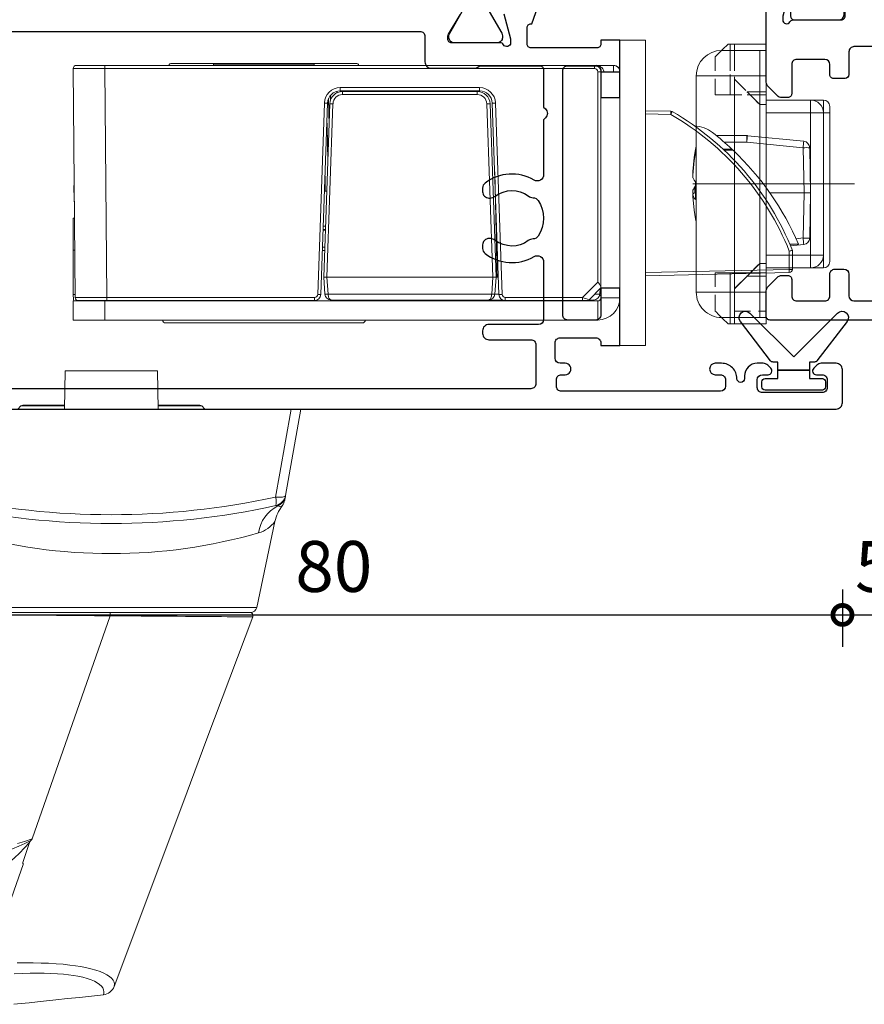
# Model space of a CAD drawing. Units: millimetres. Extents: x 80 to 17288, y -2623 to 7492.
# Drawn here: x 3630 to 3697, y 5834 to 5912 of the extents above; entities that cross this region are included whole.
import ezdxf

# ---------------------------------------------------------------- set-up
doc = ezdxf.new("R2010")
doc.units = ezdxf.units.MM
doc.linetypes.add('TH50 BF Type 5$0$CENTERX2', pattern=[20.32, 12.7, -2.54, 2.54, -2.54])
doc.linetypes.add('TH50 BF Type 5$0$HIDDEN', pattern=[1.905, 1.27, -0.635])
for name, color, linetype in [('Extrusion', 2, 'Continuous'), ('Gussets', 1, 'Continuous'), ('polyamide', 6, 'Continuous')]:
    doc.layers.add(name, color=color, linetype=linetype)
doc.layers.add('UNO-Dark Grey', color=7, linetype='Continuous', lineweight=13, true_color=0x44474e)
doc.styles.add('UNO Text', font='arial.ttf')
doc.dimstyles.new('UNO', dxfattribs={"dimtxt": 2, "dimasz": 1.5, "dimexe": 1.25, "dimexo": 0.625, "dimtad": 1, "dimdec": 1, "dimzin": 9, "dimtxsty": 'UNO Text', "dimblk": 'DOTSMALL', "dimcen": 2.5, "dimadec": 0, "dimazin": 0, "dimtfac": 1, "dimtdec": 1, "dimtmove": 0, "dimatfit": 3, "dimfxl": 1, "dimfxlon": 1, "dimarcsym": 0})

# ---------------------------------------------------------------- blocks, each defined once
blk = doc.blocks.new('_DotSmall')
at = {"color": 0, "linetype": 'ByBlock', "const_width": 0.5}
blk.add_lwpolyline([(-0.0625, 0, 1), (0.0625, 0, 1)], format="xyb", close=True, dxfattribs=at)
blk = doc.blocks.new('*D465')
at = {"color": 0, "lineweight": -2, "transparency": 16777216}
for p, q in [((3614.883, 5867.033), (3614.883, 5862.533)), ((3694.883, 5867.033), (3694.883, 5862.533)), ((3614.883, 5865.033), (3694.883, 5865.033))]:
    blk.add_line(p, q, dxfattribs=at)
at = {"layer": 'Defpoints', "color": 0, "transparency": 16777216}
for p in [(3614.883, 5901.076), (3694.883, 5883.022), (3694.883, 5865.033)]:
    blk.add_point(p, dxfattribs=at)
at = {"color": 0, "lineweight": -2, "transparency": 16777216, "xscale": 3, "yscale": 3, "zscale": 3, "rotation": 180}
blk.add_blockref('_DotSmall', (3614.883, 5865.033), dxfattribs=at)
at = {"color": 0, "lineweight": -2, "transparency": 16777216, "xscale": 3, "yscale": 3, "zscale": 3}
blk.add_blockref('_DotSmall', (3694.883, 5865.033), dxfattribs=at)
at = {"color": 0, "transparency": 16777216, "insert": (3654.883, 5868.326), "char_height": 4, "attachment_point": 5, "style": 'UNO Text'}
blk.add_mtext('80', dxfattribs=at)
blk = doc.blocks.new('*D466')
at = {"color": 0, "lineweight": -2, "transparency": 16777216}
for p, q in [((3694.883, 5867.033), (3694.883, 5862.533)), ((3699.883, 5867.033), (3699.883, 5862.533)), ((3694.883, 5865.033), (3699.883, 5865.033))]:
    blk.add_line(p, q, dxfattribs=at)
at = {"layer": 'Defpoints', "color": 0, "transparency": 16777216}
for p in [(3694.883, 5883.022), (3699.883, 5883.022), (3699.883, 5865.033)]:
    blk.add_point(p, dxfattribs=at)
at = {"color": 0, "lineweight": -2, "transparency": 16777216, "xscale": 3, "yscale": 3, "zscale": 3, "rotation": 180}
blk.add_blockref('_DotSmall', (3694.883, 5865.033), dxfattribs=at)
at = {"color": 0, "lineweight": -2, "transparency": 16777216, "xscale": 3, "yscale": 3, "zscale": 3}
blk.add_blockref('_DotSmall', (3699.883, 5865.033), dxfattribs=at)
at = {"color": 0, "transparency": 16777216, "insert": (3697.383, 5868.318), "char_height": 4, "attachment_point": 5, "style": 'UNO Text'}
blk.add_mtext('5', dxfattribs=at)
blk = doc.blocks.new('HD Handle')
at = {"color": 7, "linetype": 'Continuous'}
for p, q in [((0, -14.146), (0, 14.146)), ((16, 11.068), (16, 0.09)), ((16, -10.945), (16, 10.945)), ((-0.241, 7.109), (0, 7.35)), ((35.731, 6.982), (34.089, 6.436)), ((-0.3, 6.967), (-0.3, 3.672)), ((-3, 3.625), (0, 3.677)), ((-3, -3.625), (-3, 3.625)), ((16, 0.09), (16, -10.889)), ((16.256, 0.09), (16.256, 0.09)), ((45.395, -0.227), (31.019, -5.618)), ((0, -3.677), (-3, -3.625)), ((-0.3, -3.672), (-0.3, -6.967)), ((0, -7.35), (-0.241, -7.109)), ((15.604, -11.434), (8.836, -12.873)), ((0, -14.9), (6.786, -13.703)), ((0, -14.146), (0, -14.9))]:
    blk.add_line(p, q, dxfattribs=at)
at = {"color": 8, "linetype": 'Continuous'}
for p, q in [((15.604, 11.434), (15.604, -11.434)), ((-0.241, 3.673), (-0.241, 7.109)), ((-0.241, -7.109), (-0.241, -3.673))]:
    blk.add_line(p, q, dxfattribs=at)
at = {"color": 7, "linetype": 'Continuous'}
for points in [[(46.806, 7.669), (46.745, 7.084), (46.68, 6.461), (46.61, 5.797), (46.536, 5.093), (46.458, 4.349), (46.361, 3.433), (46.262, 2.492), (46.163, 1.548), (46.066, 0.623)], [(43.631, 9.671), (40.089, 8.431), (35.742, 6.91)], [(33.807, 6.232), (29.002, 4.551), (16.256, 0.09)], [(33.807, 6.232), (33.866, 6.271), (33.921, 6.324)], [(33.921, 6.324), (34.03, 6.409), (34.089, 6.436)], [(16, 0.09), (16.026, 0.09), (16.095, 0.09), (16.173, 0.09), (16.256, 0.09)], [(16.338, -11.123), (25.94, -7.522), (31.019, -5.618)], [(6.87, -13.689), (6.998, -13.666), (7.092, -13.649), (7.155, -13.638), (7.178, -13.634)]]:
    blk.add_lwpolyline(points, dxfattribs=at)
at = {"color": 8, "linetype": 'Continuous'}
for points in [[(34.17, 7.364), (34.01, 6.824), (33.807, 6.232)], [(16.256, 0.09), (16.251, 0.703), (16.247, 1.315), (16.242, 1.93), (16.237, 2.539), (16.232, 3.143), (16.228, 3.737), (16.223, 4.319), (16.219, 4.905), (16.215, 5.476), (16.21, 6.028), (16.207, 6.547), (16.203, 7.046), (16.199, 7.523)], [(43.551, 7.403), (43.544, 6.764), (43.547, 6.138), (43.56, 5.523), (43.583, 4.925), (43.617, 4.346), (43.662, 3.793), (43.717, 3.268), (43.775, 2.825), (43.84, 2.408), (43.914, 2.017), (44.009, 1.6), (44.113, 1.222), (44.227, 0.885), (44.349, 0.59), (44.479, 0.34), (44.614, 0.137), (44.755, -0.023), (44.902, -0.14), (45.054, -0.214), (45.209, -0.245), (45.395, -0.227), (45.395, -0.227)], [(46.066, 0.623), (45.943, 0.595), (45.822, 0.585), (45.669, 0.608), (45.521, 0.672), (45.378, 0.774), (45.242, 0.917), (45.113, 1.101), (44.991, 1.326), (44.879, 1.593), (44.775, 1.899), (44.682, 2.243), (44.6, 2.623), (44.538, 2.979), (44.485, 3.359), (44.441, 3.762), (44.403, 4.24), (44.376, 4.745), (44.36, 5.272), (44.355, 5.816), (44.362, 6.375), (44.381, 6.997), (44.413, 7.632)], [(16.338, -11.123), (16.338, -11.123), (16.338, -11.097), (16.337, -11.02), (16.337, -10.892), (16.336, -10.715), (16.334, -10.49), (16.333, -10.215), (16.331, -9.892), (16.328, -9.524), (16.325, -9.113), (16.322, -8.661), (16.319, -8.169), (16.315, -7.637), (16.311, -7.069), (16.307, -6.47), (16.302, -5.843), (16.298, -5.188), (16.292, -4.507), (16.287, -3.805), (16.281, -3.085), (16.276, -2.353), (16.272, -1.863), (16.267, -1.216), (16.262, -0.564), (16.256, 0.09), (16.256, 0.09)], [(6.922, -12.914), (5.031, -13.251), (0, -14.146)], [(6.786, -13.703), (6.821, -13.688), (6.852, -13.656), (6.879, -13.608), (6.901, -13.544), (6.919, -13.466), (6.93, -13.375), (6.937, -13.272), (6.937, -13.16), (6.932, -13.04), (6.922, -12.914)], [(7.613, -13.095), (7.586, -13.02), (7.589, -12.934)]]:
    blk.add_lwpolyline(points, dxfattribs=at)
for centre, radius, start, end in [((15.849, 15.581), 20.305, 332.87775, 356.73806), ((24.935, 17.008), 13.985, 310.8887, 347.59447), ((-52.495, 0), 60.804, 347.73742, 12.26258), ((-30.64, 0), 42.009, 343.99024, 16.00976), ((10.093, -14.337), 2.774, 97.32564, 153.38478), ((7.267, -10.811), 2.591, 307.26469, 342.58267), ((6.697, -12.71), 0.994, 280.04755, 337.22805), ((7.29, -11.759), 1.212, 252.3093, 284.28542), ((7.217, -13.272), 0.434, 337.45332, 24.17989)]:
    blk.add_arc(centre, radius, start, end, dxfattribs=at)
at = {"color": 7, "linetype": 'Continuous'}
for centre, radius, start, end in [((-51.003, 0), 60.003, 347.5517, 12.4483), ((-0.1, 6.967), 0.2, 135, 180), ((45.039, 0.743), 1.033, 290.14668, 353.29194), ((-0.1, -6.967), 0.2, 180, 225), ((15.5, -10.945), 0.5, 282, 0), ((16.25, -10.889), 0.25, 179.99981, 290.5563), ((6.613, -12.719), 1, 280, 347.55111), ((9.46, -15.807), 3, 102, 127.86885), ((7.004, -12.65), 1, 280, 307.86885)]:
    blk.add_arc(centre, radius, start, end, dxfattribs=at)
blk = doc.blocks.new('BACKSEAL1.5')
at = {"layer": 'Gussets'}
for points in [[(-0.35, -2.9), (0.3, -2.9), (0.3, -1.65), (0.3, -0.4), (-0.35, -0.4), (-0.35, -0.023, 0.233448), (-0.448, 0.175), (-3.546, 2.547, 0.936585), (-4.203, 1.796), (-0.75, -1.65), (-4.203, -5.096, 0.936585), (-3.546, -5.847), (-0.448, -3.475, 0.233448), (-0.35, -3.277)], [(1.6, 0.85), (1.2, 0.85, 0.414214), (0.95, 0.6), (0.95, -0.4), (0.3, -0.4), (0.3, -1.65), (0.3, -2.9), (0.95, -2.9), (0.95, -3.9, 0.414214), (1.2, -4.15), (1.6, -4.15, 0.414214), (1.85, -3.9), (1.85, -1.65), (1.85, 0.6, 0.414214)]]:
    blk.add_lwpolyline(points, format="xyb", close=True, dxfattribs=at)
blk = doc.blocks.new('522200')
at = {"layer": 'Extrusion'}
for points in [[(0, 79.7), (0, 0.5, 0.414249), (0.5, 0), (3.1, 0, 0.415107), (3.6, 0.5), (3.6, 1.67, 0.198912), (3.451, 2.02), (3.21, 2.261, 0.668195), (2.698, 2.049), (2.7, 1.602, -0.41534), (2.3, 1.2), (1.7, 1.2, -0.414214), (1.3, 1.6), (1.3, 6.3, -0.414214), (1.7, 6.7), (2.3, 6.7, -0.413964), (2.7, 6.3), (2.7, 5.849, 0.668179), (3.213, 5.637), (3.454, 5.878, 0.198912), (3.6, 6.232), (3.6, 6.7, 0.414008), (2.6, 7.7), (2.4, 7.7, -1), (2.4, 8.3, 0.414216), (3.6, 9.5), (3.6, 10, 1), (2.7, 10), (2.7, 9.6, -0.414214), (2.3, 9.2), (1.8, 9.2, -0.414213), (1.4, 9.6), (1.4, 22.1, -0.414214), (1.8, 22.5), (2.3, 22.5, -0.414224), (2.7, 22.1), (2.7, 21.8, 1.000011), (3.6, 21.8), (3.6, 22.2, -0.414196), (4, 22.6), (5.2, 22.6, -0.414214), (5.6, 22.2), (5.6, 19.4, -0.414214), (5.2, 19), (5, 19), (5, 17.5), (9.5, 17.5), (9.5, 19), (7.4, 19, -0.414214), (7, 19.4), (7, 21.6, -0.414214), (7.4, 22), (26.6, 22, -0.414214), (27, 21.6), (27, 19.4, -0.414214), (26.6, 19), (24.5, 19), (24.5, 17.5), (29, 17.5), (29, 19), (28.7, 19, -0.414214), (28.4, 19.3), (28.4, 24.5, -0.414214), (28.7, 24.8), (30, 24.8, -0.414214), (30.3, 24.5), (30.3, 24.436), (31.997, 23.818, 0.548619)], [(31.091, 26.634), (29.1, 26.1), (28.8, 26.1, -0.767327), (28.65, 26.66, 0.267949), (28.8, 26.92), (28.8, 30.73, -0.414214), (29.1, 31.03), (29.316, 31.03, -0.137872), (29.472, 30.986), (30.996, 30.056, 0.585524)], [(29.7, 71.6), (29.7, 33.23, -0.414214), (29.3, 32.83), (27.3, 32.83, 0.414214), (26.8, 32.33), (26.8, 28.964, 0.131652), (26.867, 28.714), (26.933, 28.6, -0.131652), (27, 28.35), (27, 23.8, -0.414214), (26.7, 23.5), (23.75, 23.5), (23.604, 23.354, -0.414214), (22.896, 23.354), (22.75, 23.5), (18.441, 23.5, -0.578263), (18.009, 24.251, 0.302535), (17.773, 28.102, 0.234673), (17.375, 28.3), (17.091, 28.3, 0.414214), (16.591, 27.8), (16.591, 27.727, 0.175091), (16.741, 27.311, -0.331343), (16.756, 24.708, 0.14918), (16.621, 24.322, -0.237824), (16.402, 23.929, -0.306676), (13.598, 23.929, -0.237824), (13.379, 24.322, 0.14918), (13.244, 24.708, -0.331332), (13.259, 27.311, 0.175481), (13.409, 27.728), (13.409, 27.8, 0.414214), (12.909, 28.3), (12.625, 28.3, 0.234674), (12.227, 28.102, 0.302535), (11.991, 24.251, -0.578265), (11.559, 23.5), (7.05, 23.5, -0.414213), (6.65, 23.9), (6.65, 27.8, 0.414214), (6.15, 28.3), (5.95, 28.3, 0.414214), (5.45, 27.8), (5.45, 24.5, -0.414214), (5.05, 24.1), (2, 24.1, -0.414214), (1.6, 24.5), (1.6, 73.1, -0.414214)]]:
    blk.add_lwpolyline(points, format="xyb", dxfattribs=at)
at = {"layer": 'polyamide'}
blk.add_lwpolyline([(31.261, 27.781), (29.554, 26.796, -0.131652), (29.354, 26.742), (29.2, 26.742, -0.414214), (28.8, 27.142), (28.8, 30.542, -0.414214), (29.2, 30.942), (29.354, 30.942, -0.131652), (29.554, 30.889), (31.261, 29.903, 0.131652)], format="xyb", dxfattribs=at)
blk = doc.blocks.new('H200')
at = {"linetype": 'TH50 BF Type 5$0$CENTERX2'}
blk.add_line((0, 1.936), (0, -12.72), dxfattribs=at)
at = {"linetype": 'Continuous'}
for p, q in [((-6.1, 0), (-5.6, 0)), ((-5.6, 0), (-5.117, 0)), ((-5.6, -0.5), (-5.6, 0)), ((-5.117, 0), (0.519, 0)), ((0.519, 0), (6.1, 0)), ((-6.6, -1.5), (-6.6, -0.5)), ((-5.6, -0.5), (-6.6, -0.5)), ((-5.6, -0.5), (5.6, -0.5)), ((-5.6, -0.5), (-5.6, -1.5)), ((6.6, -0.5), (5.6, -0.5)), ((5.6, -0.5), (5.6, -1.5)), ((6.6, -1.5), (6.6, -0.5)), ((-6.6, -2.5), (-6.6, -1.5)), ((-6.6, -1.5), (-5.6, -1.5)), ((-5.6, -1.5), (-5.6, -5)), ((5.6, -1.5), (-5.6, -1.5)), ((5.6, -1.5), (6.6, -1.5)), ((5.6, -5), (5.6, -1.5)), ((6.6, -1.5), (6.6, -2.5)), ((-6.6, -5), (-6.6, -2.5)), ((6.6, -2.5), (6.6, -5)), ((-11, -7.5), (-11, -5)), ((-11, -5), (-10.5, -5)), ((-10.5, -5.5), (-10.5, -5)), ((-10.5, -5), (-8.5, -5)), ((-5.6, -5), (-8.5, -5)), ((-8.5, -5), (-8.5, -5.5)), ((8.5, -5), (5.6, -5)), ((8.5, -5), (10.5, -5)), ((8.5, -5.5), (8.5, -5)), ((10.5, -5), (11, -5)), ((10.5, -5), (10.5, -5.5)), ((11, -5), (11, -7.5)), ((-10.5, -5.5), (-10.5, -8.5)), ((-10.5, -5.5), (-8.5, -5.5)), ((-8.5, -5.5), (8.5, -5.5)), ((-8.5, -10.5), (-8.5, -5.5)), ((8.5, -10.5), (8.5, -5.5)), ((8.5, -5.5), (10.5, -5.5)), ((10.5, -8.5), (10.5, -5.5)), ((-10.5, -7.5), (-11, -7.5)), ((-11, -7.5), (-11, -7.828)), ((11, -7.5), (10.5, -7.5)), ((11, -7.5), (11, -7.828)), ((-11, -8), (-11, -7.828)), ((-11, -7.828), (-10.5, -7.828)), ((10.5, -7.828), (11, -7.828)), ((11, -7.828), (11, -8)), ((8.5, -10.5), (-8.5, -10.5)), ((-2.97, -10.5), (-2.715, -10.558)), ((0.237, -10.56), (0.366, -10.614)), ((0.709, -10.615), (0.711, -10.614)), ((2.746, -10.55), (2.716, -10.554)), ((2.834, -10.532), (2.97, -10.5))]:
    blk.add_line(p, q, dxfattribs=at)
at = {"linetype": 'TH50 BF Type 5$0$HIDDEN'}
for p, q in [((-11, -5), (-11, -6.172)), ((-7, -5), (-11, -5)), ((-11, -6.172), (-11, -5)), ((-10, -5), (-11, -5)), ((-11, -5), (-11, -7.5)), ((-10.5, -5), (-10, -5)), ((-8.5, -5), (-10, -5)), ((-8.5, -5), (-8.5, -5.5)), ((-8.5, -5), (-7.25, -5)), ((-7.25, -5), (-7.25, -5.5)), ((-7.25, -6.5), (-7.25, -5)), ((-7.25, -5), (-6.25, -5)), ((-6.25, -5), (-7.25, -5)), ((-7, -5), (-7, -7.5)), ((-6, -5), (-7, -5)), ((-7, -6.172), (-7, -5)), ((-7, -5), (-7, -6.172)), ((-7, -5), (-6, -5)), ((-5.5, -5), (-6.5, -5)), ((-6.5, -5), (-5.5, -5)), ((-6.25, -5), (6.25, -5)), ((-6.25, -5), (-6.25, -5.5)), ((6, -5), (-6, -5)), ((5.5, -5), (-5.5, -5)), ((-5.5, -5), (-4.5, -5)), ((-4.5, -5), (4.5, -5)), ((4.5, -5), (5.5, -5)), ((6.5, -5), (5.5, -5)), ((5.5, -5), (6.5, -5)), ((7, -5), (6, -5)), ((6, -5), (7, -5)), ((6.25, -5), (7.25, -5)), ((7.25, -5), (6.25, -5)), ((6.25, -5.5), (6.25, -5)), ((7, -7.5), (7, -5)), ((7, -5), (7, -6.172)), ((11, -5), (7, -5)), ((7, -6.172), (7, -5)), ((7.25, -5), (7.25, -5.5)), ((7.25, -5), (8.5, -5)), ((7.25, -5), (7.25, -6.5)), ((8.5, -5), (8.5, -5.5)), ((10, -5), (8.5, -5)), ((10, -5), (10.5, -5)), ((11, -5), (10, -5)), ((10, -7.5), (10, -5)), ((11, -6.172), (11, -5)), ((11, -5), (11, -6.172)), ((11, -7.5), (11, -5)), ((-11, -6.5), (-11, -6.172)), ((-8.5, -5.5), (8.5, -5.5)), ((-8.5, -5.5), (-7.25, -5.5)), ((-6.25, -5.5), (-8.25, -7.5)), ((-7.25, -5.5), (7.25, -5.5)), ((-7.25, -5.5), (-7.25, -6.5)), ((-7, -6.5), (-7, -6.172)), ((8.25, -7.5), (6.25, -5.5)), ((7, -6.172), (7, -6.5)), ((7.25, -5.5), (8.5, -5.5)), ((7.25, -5.5), (7.25, -6.5)), ((11, -6.5), (11, -6.172)), ((-8.25, -7.5), (-7.25, -6.5)), ((7.25, -6.5), (8.25, -7.5)), ((-7, -7.5), (-11, -7.5)), ((-11, -7.828), (-11, -7.5)), ((-11, -7.5), (-10, -7.5)), ((-10, -7.5), (-10.5, -7.5)), ((10, -7.5), (-10, -7.5)), ((8.25, -7.5), (-8.25, -7.5)), ((-7, -7.5), (-6, -7.5)), ((-7, -7.5), (-7, -7.828)), ((-6, -7.5), (-7, -7.5)), ((-6.5, -7.5), (-5.5, -7.5)), ((-6.5, -7.5), (-5.5, -7.5)), ((6, -7.5), (-6, -7.5)), ((5.5, -7.5), (-5.5, -7.5)), ((-4.5, -7.5), (-5.5, -7.5)), ((-4.5, -7.5), (4.5, -7.5)), ((5.5, -7.5), (4.5, -7.5)), ((5.5, -7.5), (6.5, -7.5)), ((5.5, -7.5), (6.5, -7.5)), ((6, -7.5), (7, -7.5)), ((7, -7.5), (6, -7.5)), ((7, -7.828), (7, -7.5)), ((11, -7.5), (7, -7.5)), ((10.5, -7.5), (10, -7.5)), ((10, -7.5), (11, -7.5)), ((11, -7.828), (11, -7.5)), ((-11, -7.828), (-11, -8)), ((-7, -7.828), (-11, -7.828)), ((-10.5, -7.828), (-7, -7.828)), ((-7, -7.828), (-7, -9)), ((-7, -9), (-7, -7.828)), ((7, -9), (7, -7.828)), ((7, -7.828), (7, -9)), ((7, -7.828), (10.5, -7.828)), ((11, -7.828), (7, -7.828)), ((11, -8), (11, -7.828)), ((-7, -9), (-10, -9)), ((10, -9), (7, -9))]:
    blk.add_line(p, q, dxfattribs=at)
for points in [[(-6.25, -5.5), (-6.424, -5.674), (-6.592, -5.842), (-6.75, -6), (-6.893, -6.143), (-7.016, -6.266), (-7.116, -6.366), (-7.19, -6.44), (-7.225, -6.475), (-7.235, -6.485), (-7.25, -6.5)], [(-7.25, -6.5), (-7.231, -6.481), (-7.174, -6.424), (-7.081, -6.331), (-6.957, -6.207), (-6.806, -6.056), (-6.633, -5.883), (-6.445, -5.695), (-6.25, -5.5)], [(7.25, -6.5), (7.235, -6.485), (7.225, -6.475), (7.19, -6.44), (7.116, -6.366), (7.016, -6.266), (6.893, -6.143), (6.75, -6), (6.592, -5.842), (6.424, -5.674), (6.25, -5.5)], [(6.25, -5.5), (6.445, -5.695), (6.633, -5.883), (6.806, -6.056), (6.957, -6.207), (7.081, -6.331), (7.174, -6.424), (7.231, -6.481), (7.25, -6.5)], [(-11, -8), (-10.573, -8.427), (-10.258, -8.742), (-10.065, -8.935), (-10, -9)], [(-10, -9), (-10.065, -8.935), (-10.258, -8.742), (-10.5, -8.5)], [(10, -9), (10.065, -8.935), (10.258, -8.742), (10.573, -8.427), (11, -8)], [(10.5, -8.5), (10.258, -8.742), (10.065, -8.935), (10, -9)]]:
    blk.add_lwpolyline(points, dxfattribs=at)
at = {"linetype": 'Continuous'}
for points in [[(-10.5, -8.5), (-10.573, -8.427), (-11, -8)], [(11, -8), (10.573, -8.427), (10.5, -8.5)], [(-0.98, -10.764), (-2.072, -10.669), (-2.746, -10.55)], [(-2.716, -10.554), (-2.611, -10.568), (-2.459, -10.55)], [(-2.459, -10.55), (-1.858, -10.659), (-0.695, -10.764)], [(-0.516, -10.764), (-0.293, -10.669), (-0.155, -10.55)], [(-0.486, -10.762), (-0.487, -10.762), (-0.516, -10.764)], [(-0.155, -10.55), (0.54, -10.568), (1.232, -10.55)], [(0.516, -10.764), (0.293, -10.669), (0.155, -10.55)], [(0.695, -10.764), (0.701, -10.762), (0.706, -10.754), (0.711, -10.74), (0.715, -10.722), (0.719, -10.699), (0.72, -10.682)], [(0.706, -10.615), (0.705, -10.628), (0.72, -10.681), (0.744, -10.717), (0.772, -10.74), (0.798, -10.754), (0.822, -10.762), (0.838, -10.765), (0.847, -10.766), (0.857, -10.766), (0.885, -10.766), (0.934, -10.766), (0.988, -10.764), (0.994, -10.764)], [(0.863, -10.764), (0.861, -10.766), (0.876, -10.766), (0.906, -10.766), (0.948, -10.765), (0.98, -10.764)], [(1.232, -10.55), (1.107, -10.659), (0.863, -10.764)], [(0.98, -10.764), (2.072, -10.669), (2.746, -10.55)]]:
    blk.add_lwpolyline(points, dxfattribs=at)
for centre, radius, start, end in [((-6.1, -0.5), 0.5, 90, 180), ((6.1, -0.5), 0.5, 0, 90), ((-5.6, -1.5), 1, 90, 180), ((5.6, -1.5), 1, 0, 90), ((-8.5, -8.5), 2, 180, 270), ((8.5, -8.5), 2, 270, 0), ((-0.915, -10.29), 0.479, 262.16087, 283.89277), ((-0.606, -9.316), 1.45, 266.47391, 273.52609), ((-0.603, -9.617), 1.151, 265.65958, 275.82168), ((0.544, -4.156), 6.461, 268.42764, 271.57236), ((0.514, -10.617), 0.148, 179.1287, 259.17256), ((0.607, -9.392), 1.376, 264.95426, 273.94409), ((0.86, -10.615), 0.15, 179.89159, 271.05933), ((0.641, -0.775), 10, 281.98885, 282.66955)]:
    blk.add_arc(centre, radius, start, end, dxfattribs=at)
blk = doc.blocks.new('HD Lock')
at = {"color": 7, "linetype": 'Continuous'}
for p, q in [((0, 12), (0, -12)), ((2, 12), (0, 12)), ((2, 12), (2, -12)), ((-35.731, 10.224), (-30.432, 10.224)), ((-30.432, 10.224), (-20.269, 10.224)), ((-43, 8.5), (-43, 10)), ((-43, 10), (-40.5, 10)), ((-40.5, 10), (-1.75, 10)), ((-0.022, 8.526), (0, 8.526)), ((0, 8.526), (0, -9.525)), ((-40.5, 8.5), (-43, 8.5)), ((-43, 4.5), (-43, 8)), ((-42.998, -9.773), (-42.841, 8.227)), ((-42.591, 8.475), (-40.341, 8.475)), ((-41.609, 8.5), (-41.61, 8.475)), ((-40.5, 8.5), (-1.75, 8.5)), ((-40.341, 8.475), (-24.017, 8.475)), ((-38.61, 8.475), (-38.611, 8.5)), ((-31.75, 8.5), (-31.75, 8.475)), ((-24.25, 8.475), (-24.25, 8.5)), ((-23.517, 7.992), (-22.991, -7.06)), ((-23.29, 6.625), (-23.197, 7.96)), ((-22.698, 8.425), (-10.332, 8.425)), ((-10.332, 8.425), (-9.231, 8.425)), ((-10.039, -7.06), (-9.513, 7.992)), ((-9.833, 7.96), (-9.74, 6.625)), ((-9.014, 8.475), (-2.955, 8.475)), ((-8.899, 8.5), (-8.9, 8.475)), ((-5.9, 8.475), (-5.901, 8.5)), ((-2.604, 8.475), (-2.955, 8.475)), ((-2.454, 8.425), (-2.082, 8.425)), ((-2.427, 8.402), (-1.5, 7.475)), ((-1.583, 7.96), (-1.553, 7.528)), ((-1.5, -9.5), (-1.5, 8.25)), ((-22.814, -7.01), (-23.29, 6.625)), ((-23.041, 6.625), (-23.04, 6.625)), ((-23.04, 6.625), (-9.99, 6.625)), ((-9.74, 6.625), (-10.216, -7.01)), ((-9.99, 6.625), (-9.989, 6.625)), ((-9.66, 6.564), (-9.742, 6.564)), ((-9.561, 6.625), (-9.74, 6.625)), ((2, 6.513), (13.318, 6.266)), ((13.562, 6.016), (13.562, 4.525)), ((-43, 4.5), (-42.873, 4.5)), ((-43, 2), (-43, 4.5)), ((-23.217, 4.524), (-23.396, 4.524)), ((14.047, 4.034), (13.357, 4.028)), ((13.413, 4.159), (14.454, 4.055)), ((14.923, 3.549), (15, 0)), ((-23.34, 2.924), (-23.161, 2.924)), ((-23.338, 2.875), (-23.159, 2.875)), ((-43, 2), (-42.895, 2)), ((-42.904, 0.933), (-42.932, -0.326)), ((11.787, 0), (14.48, 0)), ((15, 0), (14.48, 0)), ((15, 0), (14.923, -3.549)), ((-42.932, -0.326), (-42.92, -0.866)), ((-42.932, -0.326), (-42.915, -0.326)), ((-23.233, -0.125), (-23.168, -0.125)), ((-23.168, -0.125), (-23.054, -0.125)), ((9.974, -4.5), (7.59, -4.5)), ((14.454, -4.055), (10.026, -4.497)), ((-22.909, -7.423), (-22.867, -5.488)), ((3.998, -6.42), (2, -6.463)), ((-22.772, -7.263), (-22.765, -7.659)), ((-21.992, -8.025), (-11.038, -8.025)), ((-11.216, -7.975), (-21.814, -7.975)), ((-40.498, -10.025), (-42.748, -10.025)), ((-2, -10.025), (-40.498, -10.025)), ((-31.95, -10.025), (-31.95, -10.125)), ((-24.05, -10.125), (-24.05, -10.025)), ((-0.511, -10.025), (-2, -10.025)), ((0, -9.5), (-1.5, -9.5)), ((-1.5, -9.5), (-1.5, -9.525)), ((-0.5, -10.025), (-0.511, -10.025)), ((-0.011, -9.5), (-0.011, -9.514)), ((-20.75, -10.176), (-35.25, -10.176)), ((-25.209, -10.125), (-31.95, -10.125)), ((-24.05, -10.125), (-25.209, -10.125)), ((2, -12), (0, -12))]:
    blk.add_line(p, q, dxfattribs=at)
at = {"color": 8, "linetype": 'Continuous'}
for p, q in [((-40.5, 10), (-40.5, 8.5)), ((-1.75, 8.5), (-1.75, 10)), ((-42.843, 8), (-43, 8)), ((-40.341, 8.227), (-40.498, -9.773)), ((-40.341, 8.227), (-40.341, 8.475)), ((-24.017, 8.227), (-40.341, 8.227)), ((-35.076, 8.5), (-35.076, 8.475)), ((-33.581, 8.5), (-33.581, 8.475)), ((-24.017, 8.227), (-24.017, 8.475)), ((-23.241, -7.066), (-23.767, 7.986)), ((-22.947, 7.96), (-23.041, 6.625)), ((-10.083, 7.96), (-22.947, 7.96)), ((-20.23, 8.425), (-20.161, 8.5)), ((-16.1, 8.5), (-16.1, 8.425)), ((-14.1, 8.5), (-14.1, 8.425)), ((-9.989, 6.625), (-10.083, 7.96)), ((-9.263, 7.986), (-9.789, -7.066)), ((-9.014, 8.227), (-9.014, 8.475)), ((-2.955, 8.227), (-9.014, 8.227)), ((-2.955, 8.227), (-2.955, 8.475)), ((-1.75, 7.022), (-2.955, 8.227)), ((-2.27, 8.5), (-2.3, 8.491)), ((-1.583, 7.96), (-1.985, 7.96)), ((-1.5, 8.078), (-1.607, 8.082)), ((-1.5, 8.25), (0, 8.25)), ((-1.75, -9.523), (-1.75, 7.022)), ((-23.04, 6.625), (-22.564, -7.006)), ((-10.466, -7.006), (-9.99, 6.625)), ((-9.66, 6.554), (-9.742, 6.554)), ((-9.563, 6.568), (-9.66, 6.554)), ((-9.66, 6.564), (-9.66, 6.554)), ((13.318, 6.016), (2, 6.263)), ((-9.85, -1.65), (-9.692, 5.592)), ((-9.692, 5.592), (-9.776, 5.592)), ((13.318, 4.573), (13.318, 6.016)), ((13.318, 6.016), (13.562, 6.016)), ((-23.208, 4.279), (-23.387, 4.279)), ((14.403, 3.549), (13.856, 3.604)), ((14.48, 0), (14.403, 3.549)), ((-23.15, 2.629), (-23.33, 2.629)), ((14.403, -3.549), (14.48, 0)), ((8.805, -3.437), (8.103, -3.434)), ((8.194, -3.349), (8.895, -3.352)), ((9.974, -3.991), (14.403, -3.549)), ((8.193, -3.991), (9.974, -3.991)), ((9.974, -4.5), (9.974, -3.991)), ((-22.874, -5.29), (-22.92, -7.398)), ((2, -6.213), (3.998, -6.17)), ((-21.814, -7.729), (-11.216, -7.729)), ((-21.814, -7.975), (-21.814, -7.729)), ((-11.216, -7.975), (-11.216, -7.729)), ((-22.262, -7.87), (-22.259, -7.989)), ((-21.992, -8.273), (-21.992, -8.025)), ((-11.038, -8.273), (-21.992, -8.273)), ((-11.038, -8.273), (-11.038, -8.025)), ((-40.498, -10.025), (-40.498, -9.773)), ((-40.498, -9.773), (-2, -9.773)), ((-2, -10.025), (-2, -9.773)), ((-1.5, -9.525), (-1.25, -9.525)), ((-1.25, -9.5), (-1.25, -9.525)), ((-1.25, -9.525), (-0.511, -9.525)), ((-0.511, -9.525), (-0.512, -9.5)), ((-0.511, -10.025), (-0.511, -9.525)), ((-0.5, -10.025), (-0.5, -10.025))]:
    blk.add_line(p, q, dxfattribs=at)
for points in [[(-40.341, 8.227), (-40.537, 8.227), (-40.732, 8.227), (-40.924, 8.228), (-41.113, 8.228), (-41.297, 8.228), (-41.476, 8.228), (-41.647, 8.228), (-41.81, 8.228), (-41.964, 8.228), (-42.109, 8.228), (-42.242, 8.228), (-42.363, 8.228), (-42.472, 8.228), (-42.568, 8.228), (-42.65, 8.228), (-42.718, 8.228), (-42.772, 8.228), (-42.81, 8.227), (-42.833, 8.227), (-42.841, 8.227)], [(-37.574, 8.5), (-37.576, 8.5), (-37.639, 8.481), (-37.645, 8.475)], [(-22.698, 8.425), (-22.739, 8.418), (-22.78, 8.397), (-22.818, 8.364), (-22.853, 8.318), (-22.883, 8.261), (-22.908, 8.195), (-22.928, 8.121), (-22.941, 8.042), (-22.947, 7.96)], [(-19.851, 8.5), (-19.948, 8.466), (-20.043, 8.425)], [(-10.083, 7.96), (-10.089, 8.042), (-10.102, 8.121), (-10.122, 8.195), (-10.147, 8.261), (-10.177, 8.318), (-10.212, 8.364), (-10.25, 8.397), (-10.291, 8.418), (-10.332, 8.425)], [(-9.692, 5.592), (-9.688, 5.726), (-9.683, 5.857), (-9.679, 5.984), (-9.675, 6.103), (-9.672, 6.212), (-9.668, 6.31), (-9.666, 6.395), (-9.663, 6.464), (-9.662, 6.518), (-9.66, 6.554)], [(-9.597, 5.59), (-9.605, 5.59), (-9.692, 5.592)], [(-23.191, -1.35), (-23.178, -0.69), (-23.168, -0.125)], [(-22.97, -2.525), (-23.026, -5.257), (-23.037, -5.757)], [(-42.998, -9.773), (-42.99, -9.773), (-42.967, -9.773), (-42.929, -9.772), (-42.875, -9.772), (-42.808, -9.772), (-42.725, -9.772), (-42.629, -9.772), (-42.52, -9.772), (-42.399, -9.772), (-42.266, -9.772), (-42.121, -9.772), (-41.967, -9.772), (-41.804, -9.772), (-41.633, -9.772), (-41.455, -9.772), (-41.27, -9.772), (-41.081, -9.772), (-40.889, -9.773), (-40.694, -9.773), (-40.498, -9.773)], [(-0.011, -9.514), (-0.019, -9.514), (-0.041, -9.515), (-0.078, -9.516), (-0.128, -9.517), (-0.19, -9.518), (-0.261, -9.52), (-0.34, -9.521), (-0.424, -9.523), (-0.511, -9.525)], [(0, -9.525), (-0.008, -9.523), (-0.011, -9.523)]]:
    blk.add_lwpolyline(points, dxfattribs=at)
at = {"color": 7, "linetype": 'Continuous'}
for points in [[(-11.858, 8.425), (-11.811, 8.442), (-11.668, 8.5)], [(-9.563, 6.576), (-9.609, 6.567), (-9.661, 6.566)]]:
    blk.add_lwpolyline(points, dxfattribs=at)
for centre, radius, start, end in [((-35.731, 9.974), 0.25, 90, 174.03044), ((-20.269, 9.974), 0.25, 5.96956, 90), ((-1.75, 8.25), 1.75, 0, 90), ((-41, 8), 2, 165.52249, 180), ((-42.591, 8.225), 0.25, 90, 179.5), ((-37.585, 8.315), 0.185, 86.66874, 120.30217), ((-32.831, 8.25), 0.25, 64.15807, 90), ((-24.017, 7.975), 0.5, 2.00001, 89.99982), ((-22.698, 7.925), 0.5, 89.9998, 176.00025), ((-16.332, 8.274), 0.25, 37.15692, 64.68893), ((-10.332, 7.925), 0.5, 4.0001, 90.00008), ((-9.014, 7.975), 0.5, 90.00021, 177.99995), ((-2.604, 8.225), 0.25, 45, 90), ((-2.389, 7.798), 0.702, 62.88742, 91.26189), ((-2.082, 7.925), 0.5, 3.99933, 90.00084), ((-1.75, 8.25), 0.25, 0, 90), ((-2.328, 7.691), 0.884, 310.87546, 339.59555), ((-23.165, 3.666), 2.961, 87.58737, 92.41434), ((-9.865, 3.667), 2.961, 87.58561, 92.41267), ((13.312, 6.016), 0.25, 0, 88.75), ((-6.874, 12.671), 22, 299.97448, 338.26705), ((-6.613, 12.956), 22.505, 313.55829, 336.64264), ((9.656, -14.676), 19.594, 78.50117, 79.22998), ((14.403, 3.538), 0.52, 1.25, 84.3), ((-6.609, 12.953), 22.499, 308.15841, 313.2418), ((-6.362, 12.693), 22.141, 313.23868, 313.55791), ((14.403, -3.538), 0.52, 275.7, 358.75), ((9.974, -3.98), 0.52, 270, 275.7), ((5.748, -2.773), 2.5, 272.53706, 308.15859), ((3.993, -6.17), 0.25, 271.25, 299.97445), ((-21.992, -7.025), 1, 181.99993, 270.00013), ((-21.814, -6.975), 1, 182.00008, 269.99997), ((-11.216, -6.975), 1, 270.00009, 357.99996), ((-11.038, -7.025), 1, 269.99987, 358.00007), ((-42.748, -9.775), 0.25, 179.5, 270), ((-35.25, -9.926), 0.25, 203.32836, 270), ((-20.75, -9.926), 0.25, 270, 336.67164), ((-2, -9.525), 0.5, 270.0003, 359.99949), ((-0.511, -9.525), 0.5, 270, 1.25), ((-0.5, -9.525), 0.5, 270, 0)]:
    blk.add_arc(centre, radius, start, end, dxfattribs=at)
at = {"color": 8, "linetype": 'Continuous'}
for centre, radius, start, end in [((-24.017, 7.977), 0.25, 2.00086, 89.99898), ((-23.454, 0.824), 7.169, 90.50096, 92.49863), ((-23.072, 7.061), 0.908, 82.10316, 97.89684), ((-19.879, 8.284), 0.241, 35.62072, 63.28866), ((-19.07, 8.374), 0.229, 146.57049, 167.09211), ((-16.216, 8.375), 0.227, 146.52546, 166.65635), ((-16.368, 8.275), 0.249, 37.06508, 64.60649), ((-9.958, 7.061), 0.908, 82.10325, 97.89675), ((-9.613, 6.607), 1.371, 85.8616, 99.25886), ((-9.576, 0.824), 7.169, 87.50136, 89.49904), ((-9.014, 7.977), 0.25, 90.00078, 177.99939), ((14.354, -43.246), 54.305, 107.99917, 108.58606), ((-2.408, 8.287), 0.213, 40.36411, 88.98314), ((10.45, 6.141), 2.87, 357.50463, 2.49537), ((-6.869, 12.671), 21.75, 299.97446, 338.14099), ((74.821, -2.361), 60.707, 173.93292, 174.41306), ((14.663, -2.657), 6.212, 87.60168, 92.39832), ((14.663, 2.657), 6.212, 267.60168, 272.39832), ((74.831, 2.362), 60.717, 185.58701, 186.06706), ((70.402, 1.92), 60.717, 185.58701, 186.06706), ((1.135, -6.295), 2.866, 357.50097, 2.49903), ((1.201, -7.854), 3.265, 26.70946, 31.05104), ((-22.929, -14.223), 7.164, 90.50069, 92.49976), ((-21.992, -7.023), 1.25, 182.00005, 269.99996), ((-22.752, -3.424), 3.586, 269.0038, 272.99675), ((-21.814, -6.979), 0.75, 182.00019, 269.9998), ((-11.216, -6.979), 0.75, 269.99985, 358.0003), ((-11.038, -7.023), 1.25, 270.00009, 357.9999), ((-10.278, -3.424), 3.587, 267.00332, 270.99613), ((-10.101, -14.223), 7.164, 87.50024, 89.49931), ((-2, -9.523), 0.25, 269.99995, 359.99962), ((-1.896, -9.369), 0.664, 260.98062, 346.39958), ((-1.687, -16.687), 7.165, 88.50045, 90.49981)]:
    blk.add_arc(centre, radius, start, end, dxfattribs=at)
blk = doc.blocks.new('522400')
at = {"layer": 'Extrusion'}
for points in [[(10.6, 18.6), (12.8, 18.6, -0.414214), (13.1, 18.3), (13.1, 18.236), (14.807, 17.615, 0.537319), (15.199, 17.926), (14.982, 20.4), (14.441, 20.941, 0.57735), (14.107, 20.852), (14.033, 20.575, -0.267949), (13.891, 20.434), (11.9, 19.9), (11.6, 19.9, -0.767327), (11.45, 20.46, 0.267949), (11.6, 20.72), (11.6, 24.5, -0.414214), (11.9, 24.8), (12.2, 24.8), (13.796, 23.829, 0.585524), (14.1, 24), (14.1, 25.423, 0.261824), (13.62, 26.277), (13, 26.654, 0.13748), (12.48, 26.8), (9.499, 26.8, -0.414214), (8.999, 27.3), (9, 35.2, -0.414214), (9.5, 35.7), (12.48, 35.7, 0.13748), (13, 35.842), (13.62, 36.219, 0.261824), (14.1, 37.073), (14.1, 38.496, 0.585524), (13.796, 38.667), (12.2, 37.696), (11.9, 37.696, -0.414214), (11.6, 37.996), (11.6, 41.777, 0.267949), (11.45, 42.036, -0.767327), (11.6, 42.596), (11.9, 42.596), (13.891, 42.063, -0.267949), (14.033, 41.921), (14.107, 41.644, 0.57735), (14.441, 41.555), (14.982, 42.096), (15.199, 44.57, 0.537319), (14.807, 44.881), (13.1, 44.26), (13.1, 44.196, -0.414214), (12.8, 43.896), (11.3, 43.896, -0.414214), (10.9, 44.296), (10.9, 44.697, -0.414214), (11.3, 45.097), (11.493, 45.097, 0.198912), (11.846, 45.244), (12.554, 45.951, 0.198912), (12.7, 46.304), (12.7, 50.2, 0.414214), (12.2, 50.7), (11.3, 50.7, 0.414211), (11, 50.4), (11, 50.092, 0.365982), (11.25, 49.796, -0.365984), (11.5, 49.5), (11.5, 46.6, -0.414214), (11.2, 46.3), (8.5, 46.3, -0.414214), (8.2, 46.6), (8.2, 49.5, -0.365984), (8.45, 49.796, 0.365982), (8.7, 50.092), (8.7, 50.4, 0.414211), (8.4, 50.7), (2, 50.7, -0.414214), (1.6, 51.1), (1.6, 55.8, -0.413593), (2, 56.2), (2.5, 56.2, 0.414008), (3.5, 57.2), (3.5, 57.668, 0.198912), (3.354, 58.022), (3.113, 58.263, 0.668179), (2.6, 58.051), (2.6, 57.6, -0.413964), (2.2, 57.2), (1.6, 57.2, -0.414214), (1.2, 57.6), (1.2, 62.3, -0.414214), (1.6, 62.7), (2.2, 62.7, -0.41534), (2.6, 62.298), (2.598, 61.851, 0.668195), (3.11, 61.639), (3.351, 61.88, 0.198912), (3.5, 62.23), (3.5, 63.4, 0.415107), (3, 63.9), (0.5, 63.9, 0.414249), (0, 63.4), (0, 0.62, 0.381992), (0.444, 0.123, -0.204916), (0.718, -0.032), (1.841, -1.505, 0.414214), (2.401, -1.581), (2.719, -1.338, 0.385757), (2.817, -0.81, -0.587177), (3.158, -0.2), (6.2, -0.2, 0.414214), (6.6, 0.2), (6.6, 15.2, -0.414226), (7, 15.6), (11, 15.6, -0.414214), (11.4, 15.2), (11.4, 13.8, 0.414214), (11.8, 13.4), (12.2, 13.4, 0.414214), (12.6, 13.8), (12.6, 15.593, 0.198912), (12.454, 15.946), (11.746, 16.654, 0.198912), (11.393, 16.8), (10.6, 16.8, -0.996946)], [(7.4, 42.5), (9.2, 42.5, -0.414214), (9.6, 42.1), (9.6, 38.4, -0.414214), (9.2, 38), (7.4, 38, 0.414214), (7, 37.6), (7, 37.2, -0.414214), (6.6, 36.8), (5.8, 36.8, 0.414214), (5.3, 36.3), (5.3, 35.9, 0.414214), (5.8, 35.4), (6.6, 35.4, -0.414214), (7, 35), (7, 25.2, 0.414214), (7.4, 24.8), (9.2, 24.8, -0.414214), (9.6, 24.4), (9.6, 20.7, -0.414214), (9.2, 20.3), (7.4, 20.3, 0.414214), (7, 19.9), (7, 17.7, -0.414214), (6.6, 17.3), (4.2, 17.3, 0.414214), (3.7, 16.8), (3.7, 16.5, 0.414214), (4.2, 16), (5, 16, -0.414214), (5.4, 15.6), (5.4, 12, -0.414214), (5, 11.6), (4.2, 11.6, 0.414214), (3.7, 11.1), (3.7, 10.8, 0.414214), (4.2, 10.3), (5, 10.3, -0.414214), (5.4, 9.9), (5.4, 1.4, -0.414214), (5, 1), (2, 1, -0.414214), (1.6, 1.4), (1.6, 49, -0.414214), (2, 49.4), (6.6, 49.4, -0.414214), (7, 49), (7, 45.4, -0.414214), (6.6, 45), (5.8, 45, 0.414214), (5.3, 44.5), (5.3, 44.2, 0.414214), (5.8, 43.7), (6.6, 43.7, -0.414214), (7, 43.3), (7, 42.9, 0.414214)], [(32.8, 15.596), (32.8, 13.296, 0.414214), (33.2, 12.896), (33.6, 12.896, 0.414214), (34, 13.296), (34, 15.196, -0.414214), (34.4, 15.596), (45.6, 15.596, -0.414214), (46, 15.196), (46, 13.296, 0.414214), (46.4, 12.896), (46.8, 12.896, 0.414214), (47.2, 13.296), (47.2, 15.596), (52.7, 15.596, 0.414214), (53.2, 16.096), (53.2, 32.496, 0.414214), (52.8, 32.896), (50.4, 32.896, -0.414214), (50, 33.296), (50, 43.596, 0.414214), (49.7, 43.896), (47.707, 43.896, 0.198912), (47.354, 43.75), (46.646, 43.043, 0.198912), (46.5, 42.689), (46.5, 42.196, 0.414214), (46.8, 41.896), (48.1, 41.896, -0.414214), (48.5, 41.496), (48.5, 39.296, -0.414214), (48.1, 38.896), (46.4, 38.896, 0.414214), (46, 38.496), (46, 37.796, 0.414213), (46.4, 37.396), (48.1, 37.396, -0.414213), (48.5, 36.996), (48.5, 34.796, -0.414214), (48.1, 34.396), (46.4, 34.396, 0.414214), (46, 33.996), (46, 31.196, -0.414214), (45.6, 30.796), (42.452, 30.796), (42.305, 30.65, -0.414214), (41.598, 30.65), (41.452, 30.796), (31.4, 30.796, -0.414214), (31, 31.196), (31, 33.996, 0.414214), (30.6, 34.396), (28.9, 34.396, -0.414214), (28.5, 34.796), (28.5, 36.996, -0.414214), (28.9, 37.396), (30.7, 37.396, 0.414213), (31, 37.696), (31, 38.596, 0.414214), (30.7, 38.896), (29.9, 38.896, -0.414213), (29.5, 39.296), (29.5, 41.496, -0.414214), (29.9, 41.896), (32.2, 41.896, 0.414214), (32.5, 42.196), (32.5, 42.689, 0.198912), (32.354, 43.043), (31.646, 43.75, 0.198912), (31.293, 43.896), (25.2, 43.896, -0.414214), (24.9, 44.196), (24.9, 44.26), (23.193, 44.881, 0.537319), (22.801, 44.57), (23.017, 42.096), (23.558, 41.555, 0.57735), (23.893, 41.644), (23.967, 41.921, -0.267949), (24.109, 42.063), (26.1, 42.596), (26.4, 42.596, -0.767327), (26.55, 42.036, 0.267949), (26.4, 41.777), (26.4, 37.996, -0.414214), (26.1, 37.696), (25.8, 37.696), (24.204, 38.667, 0.585524), (23.9, 38.496), (23.9, 37.071, 0.261413), (24.379, 36.217), (25.921, 35.276, -0.261413), (26.4, 34.422), (26.4, 28.07, -0.261413), (25.921, 27.216), (24.379, 26.275, 0.261413), (23.9, 25.422), (23.9, 23.996, 0.585524), (24.204, 23.825), (25.794, 24.796), (26.1, 24.796, -0.414214), (26.4, 24.496), (26.4, 20.716, 0.267949), (26.55, 20.456, -0.767327), (26.4, 19.896), (26.1, 19.896), (24.109, 20.43, -0.267949), (23.967, 20.571), (23.893, 20.848, 0.57735), (23.558, 20.938), (23.017, 20.397), (22.801, 17.922, 0.537319), (23.193, 17.611), (24.9, 18.232), (24.9, 18.296, -0.414214), (25.2, 18.596), (26.7, 18.596, -0.414214), (27.1, 18.196), (27.1, 16.096, 0.414001), (27.6, 15.596)], [(39.85, 16.996), (51.4, 16.996, 0.414214), (51.8, 17.396), (51.8, 31.196, 0.414214), (51.5, 31.496), (47.8, 31.496, 0.414214), (47.4, 31.096), (47.4, 29.796, -0.414214), (47, 29.396), (39.85, 29.396, 0.414214), (39.45, 28.996), (39.45, 17.396, 0.414214)], [(38.05, 17.396), (38.05, 28.996, 0.414214), (37.65, 29.396), (28.9, 29.396, 0.414214), (28.5, 28.996), (28.5, 17.396, 0.414214), (28.9, 16.996), (37.65, 16.996, 0.414214)]]:
    blk.add_lwpolyline(points, format="xyb", close=True, dxfattribs=at)
at = {"layer": 'polyamide'}
for points in [[(15.533, 38.981), (14.661, 38.981, 0.131652), (14.061, 38.82), (12.261, 37.781), (11.9, 37.781, -0.414214), (11.6, 38.081), (11.6, 41.581, -0.414214), (12, 41.981), (12.154, 41.981, -0.131652), (12.354, 41.927), (14.061, 40.941, 0.131652), (14.661, 40.781), (14.838, 40.781, 0.305731), (15.116, 40.968), (16.111, 43.43, -0.305731), (16.482, 43.681), (19, 43.681), (21.518, 43.681, -0.305731), (21.889, 43.43), (22.884, 40.968, 0.305731), (23.162, 40.781), (23.339, 40.781, 0.131652), (23.939, 40.941), (25.739, 41.981), (26.1, 41.981, -0.414214), (26.4, 41.681), (26.4, 38.181, -0.414214), (26, 37.781), (25.846, 37.781, -0.131652), (25.646, 37.834), (23.939, 38.82, 0.131652), (23.339, 38.981), (22.467, 38.981, -0.305731), (21.354, 39.731), (20.587, 41.63, 0.305731), (20.216, 41.881), (19, 41.881), (17.784, 41.881, 0.305731), (17.413, 41.63), (16.646, 39.731, -0.305731)], [(22.484, 23.498), (23.356, 23.498, 0.131652), (23.956, 23.659), (25.756, 24.698), (26.117, 24.698, -0.414214), (26.417, 24.398), (26.417, 20.898, -0.414214), (26.017, 20.498), (25.864, 20.498, -0.131652), (25.664, 20.551), (23.956, 21.537, 0.131652), (23.356, 21.698), (23.179, 21.698, 0.305731), (22.901, 21.51), (21.906, 19.048, -0.305731), (21.535, 18.798), (19.017, 18.798), (16.499, 18.798, -0.305731), (16.128, 19.048), (15.133, 21.51, 0.305731), (14.855, 21.698), (14.678, 21.698, 0.131652), (14.078, 21.537), (12.278, 20.498), (11.917, 20.498, -0.414214), (11.617, 20.798), (11.617, 24.298, -0.414214), (12.017, 24.698), (12.171, 24.698, -0.131652), (12.371, 24.644), (14.078, 23.659, 0.131652), (14.678, 23.498), (15.55, 23.498, -0.305731), (16.663, 22.747), (17.43, 20.848, 0.305731), (17.801, 20.598), (19.017, 20.598), (20.233, 20.598, 0.305731), (20.604, 20.848), (21.372, 22.747, -0.305731)]]:
    blk.add_lwpolyline(points, format="xyb", close=True, dxfattribs=at)

msp = doc.modelspace()

# ---------------------------------------------------------------- block references
at = {"rotation": 90}
msp.add_blockref('522200', (3694.883, 5881.222), dxfattribs=at)
at = {"xscale": -1, "rotation": 90}
msp.add_blockref('522400', (3732.787, 5938.222), dxfattribs=at)
at = {"layer": 'Gussets', "xscale": -1, "rotation": 90}
msp.add_blockref('BACKSEAL1.5', (3689.403, 5884.568), dxfattribs=at)
at = {"layer": 'UNO-Dark Grey', "color": 7, "xscale": -1}
for name, p, rotation in [('HD Lock', (3677.383, 5898.222), 180), ('HD Handle', (3637.383, 5881.222), 90)]:
    msp.add_blockref(name, p, dxfattribs=dict(at, rotation=rotation))
at = {"layer": 'UNO-Dark Grey', "color": 7, "rotation": 270}
msp.add_blockref('H200', (3693.883, 5898.922), dxfattribs=at)

# ---------------------------------------------------------------- dimensions: what is measured, and where the dimension line sits
dim = msp.add_linear_dim(base=(3694.883, 5865.033), p1=(3614.883, 5901.076), p2=(3694.883, 5883.022), dimstyle='UNO')
dim.commit()
dim.dimension.update_dxf_attribs({"geometry": '*D465', "text_midpoint": (3654.883, 5868.326)})
dim = msp.add_linear_dim(base=(3699.883, 5865.033), p1=(3694.883, 5883.022), p2=(3699.883, 5883.022), dimstyle='UNO')
dim.commit()
dim.dimension.update_dxf_attribs({"geometry": '*D466', "text_midpoint": (3697.383, 5865.033), "dimtype": 160})

doc.saveas('drawing.dxf')
